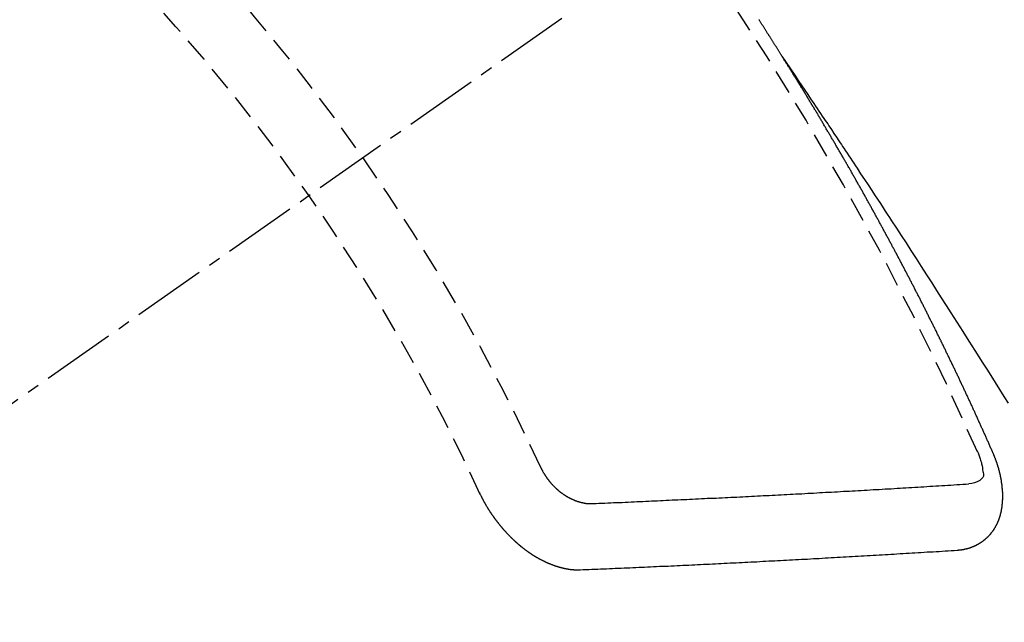
# Model space of a CAD drawing. Units: millimetres. Extents: x -109 to 26472, y -120 to 8859.
# Drawn here: x 16838 to 16848, y 7134 to 7140 of the extents above; entities that cross this region are included whole.
import ezdxf

# ---------------------------------------------------------------- set-up
doc = ezdxf.new("R2010")
doc.units = ezdxf.units.MM
doc.linetypes.add('CENTER2', pattern=[1.125, 0.75, -0.125, 0.125, -0.125])
doc.linetypes.add('HIDDEN', pattern=[0.375, 0.25, -0.125])
doc.layers.get('DEFPOINTS').update_dxf_attribs({"color": 146})
doc.layers.add('150-機器', color=8, linetype='Continuous')
doc.layers.add('160-文字', color=254, linetype='Continuous')
doc.styles.add('KH001', font='txt')
doc.dimstyles.new('KH1xx015', dxfattribs={"dimscale": 10, "dimtxt": 3.8, "dimasz": 0.8, "dimexe": 0.3, "dimexo": 1.2, "dimgap": 0.5, "dimtad": 3, "dimdec": 1, "dimdsep": 46, "dimlunit": 6, "dimtxsty": 'KH001', "dimblk": 'DOT', "dimcen": 1, "dimdle": 1, "dimclrd": 256, "dimclre": 256, "dimclrt": 256, "dimadec": 0, "dimazin": 0, "dimtfac": 1, "dimtdec": 1, "dimtix": 1, "dimtmove": 2, "dimatfit": 3, "dimldrblk": 'CLOSEDBLANK', "dimfxl": 1, "dimtolj": 1, "dimtzin": 0, "dimlwd": -1, "dimlwe": -1, "dimarcsym": 0})
doc.dimstyles.new('KH1xx030', dxfattribs={"dimscale": 30, "dimtxt": 2, "dimasz": 0.6, "dimexe": 0.3, "dimexo": 1.2, "dimgap": 0.5, "dimtad": 3, "dimdec": 1, "dimdsep": 46, "dimlunit": 6, "dimtxsty": 'KH001', "dimblk": 'DOT', "dimcen": 1, "dimdle": 1, "dimclrd": 256, "dimclre": 256, "dimclrt": 256, "dimadec": 0, "dimazin": 0, "dimtfac": 1, "dimtdec": 1, "dimtix": 1, "dimtmove": 2, "dimatfit": 3, "dimldrblk": 'CLOSEDBLANK', "dimfxl": 1, "dimtolj": 1, "dimtzin": 0, "dimlwd": -1, "dimlwe": -1, "dimarcsym": 0})

# ---------------------------------------------------------------- blocks, each defined once
blk = doc.blocks.new('F402_H')
at = {"layer": '150-機器', "color": 13, "linetype": 'CENTER2'}
blk.add_line((0, 0), (-244.018, -170.863), dxfattribs=at)
at = {"layer": '150-機器', "color": 13, "linetype": 'HIDDEN'}
for points in [[(-217.087, -153.962), (-217.091, -153.956), (-217.095, -153.95), (-217.097, -153.945), (-217.101, -153.939), (-217.105, -153.933), (-217.109, -153.927), (-217.112, -153.922), (-217.116, -153.916), (-217.119, -153.91), (-217.123, -153.905), (-217.127, -153.9), (-217.13, -153.893), (-217.133, -153.888), (-217.137, -153.883), (-217.14, -153.876), (-217.144, -153.871), (-217.148, -153.866), (-217.151, -153.859), (-217.155, -153.854), (-217.159, -153.849), (-217.162, -153.842), (-217.166, -153.837), (-217.169, -153.832), (-217.172, -153.826), (-217.176, -153.82), (-217.18, -153.815), (-217.183, -153.809), (-217.187, -153.803), (-217.19, -153.798), (-217.194, -153.792), (-217.198, -153.786), (-217.201, -153.781), (-217.204, -153.775), (-217.208, -153.769), (-217.212, -153.763), (-217.215, -153.758), (-217.219, -153.752), (-217.223, -153.746), (-217.226, -153.742), (-217.229, -153.735), (-217.233, -153.73), (-217.237, -153.725), (-217.24, -153.718), (-217.244, -153.713), (-217.248, -153.707), (-217.252, -153.702), (-217.255, -153.696), (-217.259, -153.69), (-217.262, -153.685), (-217.265, -153.679), (-217.269, -153.673), (-217.273, -153.668), (-217.277, -153.662), (-217.28, -153.656), (-217.283, -153.651), (-217.287, -153.646), (-217.291, -153.639), (-217.295, -153.634), (-217.298, -153.629), (-217.302, -153.623), (-217.305, -153.617), (-217.309, -153.612), (-217.313, -153.606), (-217.317, -153.6), (-217.319, -153.595), (-217.323, -153.589), (-217.327, -153.583)], [(-217.091, -153.956), (-217.048, -154.02), (-217.004, -154.085), (-216.961, -154.149), (-216.918, -154.213), (-216.888, -154.257), (-216.859, -154.301), (-216.829, -154.345), (-216.8, -154.389), (-216.783, -154.414), (-216.766, -154.439), (-216.749, -154.465), (-216.732, -154.49), (-216.715, -154.515), (-216.698, -154.54), (-216.681, -154.565), (-216.664, -154.59), (-216.651, -154.609), (-216.639, -154.628), (-216.626, -154.646), (-216.614, -154.665), (-216.588, -154.703), (-216.563, -154.741), (-216.538, -154.779), (-216.512, -154.817), (-216.5, -154.836), (-216.487, -154.855), (-216.474, -154.874), (-216.462, -154.893), (-216.445, -154.918), (-216.428, -154.943), (-216.412, -154.968), (-216.395, -154.993), (-216.378, -155.019), (-216.362, -155.044), (-216.345, -155.07), (-216.328, -155.095), (-216.291, -155.152), (-216.253, -155.209), (-216.216, -155.265), (-216.178, -155.322), (-216.149, -155.366), (-216.12, -155.411), (-216.091, -155.455), (-216.062, -155.499), (-216.041, -155.532), (-216.02, -155.564), (-215.998, -155.597), (-215.977, -155.629), (-215.928, -155.704), (-215.879, -155.779), (-215.83, -155.854), (-215.782, -155.93), (-215.728, -156.012), (-215.675, -156.095), (-215.622, -156.178), (-215.569, -156.26), (-215.52, -156.337), (-215.471, -156.413), (-215.422, -156.489), (-215.373, -156.565), (-215.312, -156.661), (-215.251, -156.756), (-215.19, -156.852), (-215.13, -156.948), (-215.09, -157.012), (-215.049, -157.075), (-215.009, -157.139), (-214.969, -157.203), (-214.925, -157.273), (-214.881, -157.344), (-214.837, -157.414), (-214.793, -157.484)], [(-214.943, -157.995), (-214.948, -157.985), (-214.951, -157.977), (-214.955, -157.968), (-214.958, -157.96), (-214.962, -157.952), (-214.967, -157.943), (-214.97, -157.934), (-214.974, -157.926), (-214.977, -157.917), (-214.981, -157.909), (-214.985, -157.9), (-214.989, -157.891), (-214.993, -157.883), (-214.996, -157.874), (-215, -157.866), (-215.004, -157.857), (-215.008, -157.849), (-215.011, -157.84), (-215.015, -157.832), (-215.019, -157.822), (-215.023, -157.814), (-215.027, -157.806), (-215.03, -157.797), (-215.034, -157.789), (-215.039, -157.78), (-215.042, -157.772), (-215.046, -157.763), (-215.049, -157.755), (-215.053, -157.745), (-215.058, -157.737), (-215.061, -157.729), (-215.065, -157.72), (-215.068, -157.712), (-215.073, -157.703), (-215.077, -157.695), (-215.08, -157.686), (-215.084, -157.678), (-215.089, -157.669), (-215.092, -157.66), (-215.096, -157.652), (-215.1, -157.644), (-215.104, -157.635), (-215.108, -157.626), (-215.111, -157.618), (-215.116, -157.61), (-215.12, -157.601), (-215.123, -157.592), (-215.127, -157.584), (-215.132, -157.575), (-215.135, -157.566), (-215.139, -157.558), (-215.143, -157.55), (-215.147, -157.541), (-215.15, -157.532), (-215.155, -157.524), (-215.158, -157.516), (-215.162, -157.506), (-215.167, -157.498), (-215.17, -157.49), (-215.174, -157.481), (-215.179, -157.473), (-215.182, -157.464), (-215.186, -157.456), (-215.191, -157.447), (-215.194, -157.438), (-215.198, -157.43), (-215.203, -157.421), (-215.206, -157.413), (-215.21, -157.404), (-215.214, -157.396), (-215.218, -157.387), (-215.222, -157.378), (-215.226, -157.371), (-215.23, -157.361), (-215.234, -157.353), (-215.238, -157.345), (-215.242, -157.335), (-215.246, -157.328), (-215.25, -157.319), (-215.253, -157.311), (-215.258, -157.302), (-215.262, -157.293), (-215.266, -157.285), (-215.27, -157.276), (-215.274, -157.268), (-215.278, -157.26), (-215.282, -157.25), (-215.286, -157.242), (-215.29, -157.234), (-215.294, -157.225), (-215.298, -157.217), (-215.302, -157.208), (-215.307, -157.199), (-215.31, -157.191), (-215.315, -157.183), (-215.319, -157.174), (-215.322, -157.165), (-215.326, -157.157), (-215.331, -157.148), (-215.335, -157.14), (-215.338, -157.132), (-215.343, -157.123), (-215.347, -157.114), (-215.35, -157.106), (-215.355, -157.097), (-215.359, -157.089), (-215.363, -157.081), (-215.367, -157.071), (-215.371, -157.063), (-215.375, -157.055), (-215.38, -157.046), (-215.383, -157.038), (-215.388, -157.029), (-215.392, -157.02), (-215.396, -157.013), (-215.4, -157.003), (-215.405, -156.995), (-215.408, -156.987), (-215.413, -156.978), (-215.417, -156.97), (-215.421, -156.962), (-215.425, -156.952), (-215.429, -156.944), (-215.433, -156.935), (-215.438, -156.927), (-215.441, -156.919), (-215.446, -156.91), (-215.45, -156.901), (-215.454, -156.893), (-215.458, -156.884), (-215.462, -156.876), (-215.466, -156.867), (-215.471, -156.859), (-215.474, -156.851), (-215.479, -156.842), (-215.483, -156.833), (-215.488, -156.825), (-215.491, -156.816), (-215.495, -156.808), (-215.5, -156.799), (-215.504, -156.791), (-215.509, -156.782), (-215.512, -156.774), (-215.517, -156.766), (-215.521, -156.756), (-215.525, -156.748), (-215.529, -156.739), (-215.533, -156.731), (-215.538, -156.723), (-215.542, -156.714), (-215.546, -156.706), (-215.55, -156.697), (-215.555, -156.689), (-215.559, -156.681), (-215.563, -156.672), (-215.567, -156.664), (-215.571, -156.654), (-215.576, -156.646), (-215.58, -156.638), (-215.584, -156.629), (-215.589, -156.621), (-215.593, -156.612), (-215.597, -156.604), (-215.602, -156.595), (-215.605, -156.587), (-215.61, -156.579), (-215.614, -156.57), (-215.618, -156.562), (-215.623, -156.553), (-215.627, -156.544), (-215.631, -156.536), (-215.636, -156.528), (-215.639, -156.519), (-215.644, -156.51), (-215.649, -156.503), (-215.653, -156.493), (-215.657, -156.485), (-215.662, -156.477), (-215.665, -156.468), (-215.67, -156.459), (-215.675, -156.451), (-215.678, -156.443), (-215.683, -156.434), (-215.687, -156.426), (-215.691, -156.417), (-215.696, -156.409), (-215.701, -156.4), (-215.704, -156.392), (-215.709, -156.383), (-215.713, -156.375), (-215.718, -156.366), (-215.722, -156.358), (-215.726, -156.35), (-215.73, -156.341), (-215.735, -156.333), (-215.74, -156.324), (-215.744, -156.316), (-215.748, -156.307), (-215.752, -156.299), (-215.757, -156.29), (-215.761, -156.282), (-215.766, -156.273), (-215.77, -156.265), (-215.775, -156.256), (-215.778, -156.248), (-215.783, -156.239), (-215.788, -156.231), (-215.792, -156.223), (-215.796, -156.214), (-215.8, -156.206), (-215.805, -156.197), (-215.81, -156.189), (-215.814, -156.18), (-215.818, -156.172), (-215.823, -156.163), (-215.827, -156.155), (-215.831, -156.146), (-215.836, -156.138), (-215.841, -156.129), (-215.845, -156.121), (-215.849, -156.112), (-215.853, -156.104), (-215.858, -156.095), (-215.863, -156.087), (-215.867, -156.079), (-215.871, -156.07), (-215.876, -156.061), (-215.88, -156.054), (-215.885, -156.045), (-215.889, -156.037), (-215.893, -156.028), (-215.898, -156.02), (-215.903, -156.011), (-215.907, -156.003), (-215.912, -155.994), (-215.915, -155.986), (-215.92, -155.977), (-215.925, -155.969), (-215.93, -155.96), (-215.934, -155.952), (-215.939, -155.944), (-215.942, -155.935), (-215.947, -155.926), (-215.952, -155.918), (-215.957, -155.91), (-215.961, -155.902), (-215.966, -155.893), (-215.97, -155.884), (-215.974, -155.876), (-215.979, -155.867), (-215.983, -155.859), (-215.988, -155.85), (-215.993, -155.842), (-215.998, -155.834), (-216.002, -155.826), (-216.006, -155.817), (-216.01, -155.809), (-216.015, -155.8), (-216.02, -155.792), (-216.024, -155.783), (-216.029, -155.775), (-216.034, -155.767), (-216.038, -155.759), (-216.043, -155.75), (-216.047, -155.741), (-216.051, -155.733), (-216.056, -155.724), (-216.061, -155.716), (-216.065, -155.707), (-216.07, -155.699), (-216.075, -155.691), (-216.079, -155.683), (-216.084, -155.674), (-216.088, -155.666), (-216.093, -155.657), (-216.098, -155.648), (-216.102, -155.64), (-216.106, -155.631), (-216.111, -155.623), (-216.116, -155.615), (-216.12, -155.607), (-216.125, -155.598), (-216.129, -155.59), (-216.134, -155.581), (-216.139, -155.572), (-216.143, -155.565), (-216.148, -155.556), (-216.153, -155.548), (-216.158, -155.539), (-216.162, -155.531), (-216.167, -155.522), (-216.171, -155.515), (-216.176, -155.506), (-216.181, -155.497), (-216.185, -155.489), (-216.19, -155.48), (-216.194, -155.472), (-216.199, -155.464), (-216.204, -155.456), (-216.209, -155.447), (-216.214, -155.438), (-216.218, -155.43), (-216.223, -155.422), (-216.227, -155.414), (-216.232, -155.405), (-216.236, -155.397), (-216.241, -155.388), (-216.246, -155.38), (-216.25, -155.372), (-216.255, -155.363), (-216.26, -155.355), (-216.265, -155.346), (-216.269, -155.338), (-216.274, -155.33), (-216.279, -155.321), (-216.283, -155.313), (-216.288, -155.304), (-216.292, -155.296), (-216.297, -155.287), (-216.302, -155.279), (-216.306, -155.271), (-216.312, -155.263), (-216.317, -155.255), (-216.321, -155.246), (-216.326, -155.237), (-216.331, -155.229), (-216.336, -155.221), (-216.34, -155.213), (-216.345, -155.204), (-216.35, -155.195), (-216.354, -155.187), (-216.359, -155.179), (-216.363, -155.171), (-216.369, -155.162), (-216.374, -155.154), (-216.378, -155.146), (-216.383, -155.137), (-216.387, -155.129), (-216.392, -155.12), (-216.397, -155.112), (-216.402, -155.104), (-216.406, -155.095), (-216.412, -155.088), (-216.417, -155.079), (-216.421, -155.07), (-216.426, -155.062), (-216.431, -155.053), (-216.435, -155.046), (-216.44, -155.037), (-216.446, -155.029), (-216.45, -155.021), (-216.455, -155.012), (-216.46, -155.003), (-216.464, -154.995), (-216.469, -154.987), (-216.473, -154.979), (-216.479, -154.97), (-216.484, -154.962), (-216.488, -154.954), (-216.493, -154.945), (-216.498, -154.937), (-216.502, -154.928), (-216.508, -154.92), (-216.512, -154.912), (-216.517, -154.904), (-216.522, -154.895), (-216.527, -154.887), (-216.532, -154.879), (-216.537, -154.871), (-216.542, -154.862), (-216.546, -154.853), (-216.551, -154.845), (-216.557, -154.837), (-216.561, -154.828), (-216.566, -154.82), (-216.571, -154.812), (-216.576, -154.804), (-216.581, -154.796), (-216.586, -154.787), (-216.59, -154.779), (-216.595, -154.77), (-216.601, -154.762), (-216.605, -154.754), (-216.61, -154.745), (-216.615, -154.737), (-216.62, -154.729), (-216.625, -154.721), (-216.63, -154.712), (-216.634, -154.704), (-216.64, -154.696), (-216.644, -154.688), (-216.649, -154.679), (-216.654, -154.67), (-216.659, -154.663), (-216.664, -154.654), (-216.669, -154.645), (-216.674, -154.638), (-216.679, -154.629), (-216.684, -154.621), (-216.688, -154.613), (-216.694, -154.605), (-216.699, -154.596), (-216.703, -154.588), (-216.709, -154.58), (-216.714, -154.571), (-216.718, -154.563), (-216.723, -154.554), (-216.728, -154.547), (-216.733, -154.538), (-216.738, -154.529), (-216.743, -154.522), (-216.748, -154.513), (-216.753, -154.505), (-216.758, -154.497), (-216.763, -154.489), (-216.768, -154.48), (-216.773, -154.472), (-216.778, -154.464), (-216.783, -154.455), (-216.788, -154.448), (-216.793, -154.439), (-216.798, -154.43), (-216.803, -154.423), (-216.808, -154.414), (-216.813, -154.405), (-216.818, -154.398), (-216.823, -154.389), (-216.828, -154.381), (-216.833, -154.373), (-216.838, -154.364), (-216.843, -154.356), (-216.848, -154.348), (-216.853, -154.34), (-216.858, -154.331), (-216.863, -154.323), (-216.868, -154.315), (-216.873, -154.307), (-216.878, -154.299), (-216.883, -154.29), (-216.888, -154.282), (-216.893, -154.274), (-216.898, -154.266), (-216.904, -154.257), (-216.908, -154.25), (-216.913, -154.241), (-216.919, -154.233), (-216.923, -154.225), (-216.929, -154.216), (-216.934, -154.208), (-216.94, -154.2), (-216.944, -154.192), (-216.949, -154.183), (-216.955, -154.175), (-216.959, -154.167), (-216.965, -154.159), (-216.97, -154.15), (-216.975, -154.143), (-216.98, -154.134), (-216.985, -154.126), (-216.99, -154.118), (-216.995, -154.11), (-217, -154.101), (-217.005, -154.093), (-217.01, -154.085), (-217.015, -154.076), (-217.02, -154.069), (-217.025, -154.06), (-217.031, -154.052), (-217.036, -154.043), (-217.041, -154.036), (-217.046, -154.027), (-217.052, -154.019), (-217.056, -154.011), (-217.062, -154.003), (-217.067, -153.994), (-217.072, -153.987), (-217.077, -153.978), (-217.082, -153.97), (-217.087, -153.962)], [(-215.31, -158.977), (-215.308, -158.977), (-215.306, -158.976), (-215.303, -158.976), (-215.301, -158.976), (-215.298, -158.976), (-215.295, -158.975), (-215.293, -158.975), (-215.291, -158.975), (-215.288, -158.975), (-215.286, -158.975), (-215.284, -158.974), (-215.281, -158.974), (-215.279, -158.973), (-215.276, -158.973), (-215.274, -158.973), (-215.271, -158.973), (-215.269, -158.973), (-215.266, -158.972), (-215.264, -158.971), (-215.262, -158.971), (-215.26, -158.971), (-215.257, -158.971), (-215.255, -158.97), (-215.252, -158.969), (-215.249, -158.97), (-215.247, -158.969), (-215.245, -158.969), (-215.243, -158.969), (-215.24, -158.968), (-215.237, -158.968), (-215.235, -158.967), (-215.233, -158.967), (-215.231, -158.966), (-215.229, -158.965), (-215.226, -158.965), (-215.224, -158.964), (-215.222, -158.964), (-215.22, -158.964), (-215.217, -158.963), (-215.214, -158.962), (-215.213, -158.961), (-215.211, -158.961), (-215.208, -158.961), (-215.205, -158.96), (-215.203, -158.959), (-215.201, -158.958), (-215.199, -158.958), (-215.197, -158.958), (-215.194, -158.957), (-215.192, -158.955), (-215.19, -158.955), (-215.188, -158.955), (-215.185, -158.954), (-215.183, -158.953), (-215.181, -158.952), (-215.179, -158.952), (-215.176, -158.95), (-215.174, -158.95), (-215.173, -158.949), (-215.17, -158.949), (-215.167, -158.948), (-215.166, -158.947), (-215.164, -158.946), (-215.162, -158.945), (-215.159, -158.944), (-215.157, -158.944), (-215.155, -158.943), (-215.153, -158.942), (-215.15, -158.941), (-215.148, -158.94), (-215.147, -158.939), (-215.144, -158.939), (-215.142, -158.937), (-215.14, -158.937), (-215.138, -158.936), (-215.136, -158.935), (-215.133, -158.934), (-215.132, -158.933), (-215.13, -158.932), (-215.128, -158.931), (-215.125, -158.93), (-215.123, -158.929), (-215.122, -158.928), (-215.119, -158.928), (-215.117, -158.926), (-215.115, -158.925), (-215.113, -158.924), (-215.111, -158.923), (-215.109, -158.921), (-215.107, -158.921), (-215.105, -158.92), (-215.104, -158.919), (-215.101, -158.917), (-215.099, -158.917), (-215.097, -158.916), (-215.096, -158.915), (-215.093, -158.913), (-215.091, -158.912), (-215.089, -158.911), (-215.088, -158.91), (-215.085, -158.908), (-215.084, -158.907), (-215.082, -158.906), (-215.08, -158.906), (-215.077, -158.904), (-215.076, -158.903), (-215.074, -158.902), (-215.072, -158.901), (-215.07, -158.899), (-215.068, -158.898), (-215.067, -158.897), (-215.064, -158.895), (-215.063, -158.894), (-215.061, -158.893), (-215.059, -158.892), (-215.057, -158.89), (-215.055, -158.889), (-215.054, -158.888), (-215.052, -158.886), (-215.05, -158.885), (-215.048, -158.884), (-215.046, -158.882), (-215.045, -158.881), (-215.042, -158.88), (-215.041, -158.878), (-215.039, -158.877), (-215.037, -158.876), (-215.035, -158.874), (-215.034, -158.872), (-215.032, -158.871), (-215.031, -158.87), (-215.028, -158.868), (-215.026, -158.867), (-215.025, -158.865), (-215.024, -158.864), (-215.021, -158.862), (-215.02, -158.861), (-215.018, -158.86), (-215.017, -158.858), (-215.015, -158.856), (-215.013, -158.855), (-215.011, -158.854), (-215.01, -158.852), (-215.008, -158.851), (-215.006, -158.849), (-215.005, -158.847), (-215.003, -158.846), (-215.001, -158.845), (-215, -158.843), (-214.998, -158.841), (-214.997, -158.84), (-214.995, -158.838), (-214.993, -158.837), (-214.992, -158.835), (-214.99, -158.834), (-214.989, -158.832), (-214.987, -158.83), (-214.986, -158.828), (-214.984, -158.827), (-214.983, -158.826), (-214.981, -158.823), (-214.979, -158.822), (-214.978, -158.82), (-214.976, -158.819), (-214.975, -158.817), (-214.973, -158.814), (-214.972, -158.813), (-214.971, -158.811), (-214.969, -158.81), (-214.967, -158.808), (-214.966, -158.806), (-214.965, -158.804), (-214.963, -158.802), (-214.962, -158.801), (-214.96, -158.799), (-214.959, -158.797), (-214.957, -158.796), (-214.956, -158.794), (-214.955, -158.792), (-214.953, -158.79), (-214.952, -158.788), (-214.951, -158.786), (-214.949, -158.784), (-214.948, -158.783), (-214.947, -158.781), (-214.945, -158.779), (-214.944, -158.777), (-214.942, -158.775), (-214.941, -158.773), (-214.94, -158.772), (-214.938, -158.769), (-214.937, -158.767), (-214.936, -158.765), (-214.934, -158.764), (-214.933, -158.762), (-214.932, -158.76), (-214.93, -158.757), (-214.929, -158.755), (-214.928, -158.754), (-214.927, -158.752), (-214.926, -158.75), (-214.925, -158.748), (-214.924, -158.746), (-214.922, -158.743), (-214.921, -158.741), (-214.92, -158.739), (-214.919, -158.737), (-214.918, -158.735), (-214.917, -158.733), (-214.916, -158.731), (-214.915, -158.729), (-214.913, -158.727), (-214.912, -158.725), (-214.911, -158.723), (-214.91, -158.721), (-214.909, -158.719), (-214.908, -158.717), (-214.907, -158.714), (-214.906, -158.712), (-214.905, -158.71), (-214.904, -158.708), (-214.902, -158.706), (-214.901, -158.704), (-214.9, -158.701), (-214.899, -158.699), (-214.898, -158.697), (-214.897, -158.695), (-214.897, -158.692), (-214.896, -158.691), (-214.895, -158.689), (-214.894, -158.687), (-214.893, -158.684), (-214.892, -158.682), (-214.891, -158.68), (-214.891, -158.677), (-214.889, -158.675), (-214.888, -158.673), (-214.887, -158.67), (-214.886, -158.668), (-214.886, -158.665), (-214.884, -158.663), (-214.883, -158.661), (-214.883, -158.658), (-214.882, -158.656), (-214.881, -158.654), (-214.88, -158.652), (-214.88, -158.649), (-214.879, -158.647), (-214.878, -158.644), (-214.877, -158.642), (-214.877, -158.639), (-214.876, -158.638), (-214.875, -158.635), (-214.874, -158.633), (-214.874, -158.631), (-214.873, -158.629), (-214.873, -158.626), (-214.872, -158.624), (-214.871, -158.621), (-214.871, -158.618), (-214.87, -158.616), (-214.869, -158.614), (-214.869, -158.611), (-214.868, -158.609), (-214.867, -158.606), (-214.867, -158.603), (-214.866, -158.601), (-214.865, -158.599), (-214.865, -158.596), (-214.864, -158.594), (-214.864, -158.592), (-214.863, -158.589), (-214.863, -158.586), (-214.862, -158.584), (-214.861, -158.581), (-214.861, -158.579), (-214.86, -158.576), (-214.859, -158.574), (-214.86, -158.572), (-214.859, -158.569), (-214.859, -158.566), (-214.858, -158.563), (-214.858, -158.56), (-214.857, -158.558), (-214.856, -158.556), (-214.857, -158.554), (-214.856, -158.551), (-214.856, -158.548), (-214.855, -158.545), (-214.855, -158.542), (-214.854, -158.54), (-214.854, -158.537), (-214.854, -158.535), (-214.853, -158.532), (-214.853, -158.529), (-214.852, -158.526), (-214.853, -158.524), (-214.852, -158.521), (-214.852, -158.519), (-214.851, -158.516), (-214.852, -158.514), (-214.851, -158.511), (-214.851, -158.508), (-214.85, -158.505), (-214.85, -158.503), (-214.85, -158.5), (-214.85, -158.497), (-214.849, -158.495), (-214.849, -158.492), (-214.849, -158.49), (-214.848, -158.487), (-214.849, -158.485), (-214.849, -158.481), (-214.848, -158.478), (-214.848, -158.476), (-214.848, -158.473), (-214.848, -158.471), (-214.847, -158.468), (-214.848, -158.465), (-214.848, -158.462), (-214.847, -158.459), (-214.847, -158.457), (-214.847, -158.454), (-214.847, -158.451), (-214.847, -158.448), (-214.847, -158.446), (-214.846, -158.443), (-214.847, -158.44), (-214.847, -158.437), (-214.847, -158.435), (-214.847, -158.432), (-214.847, -158.428), (-214.847, -158.426), (-214.846, -158.424), (-214.847, -158.42), (-214.847, -158.418), (-214.846, -158.415), (-214.847, -158.412), (-214.847, -158.409), (-214.847, -158.407), (-214.847, -158.403), (-214.848, -158.401), (-214.847, -158.398), (-214.847, -158.395), (-214.847, -158.393), (-214.848, -158.389), (-214.848, -158.387), (-214.847, -158.384), (-214.848, -158.381), (-214.848, -158.378), (-214.849, -158.375), (-214.848, -158.372), (-214.849, -158.369), (-214.849, -158.367), (-214.85, -158.364), (-214.849, -158.361), (-214.85, -158.358), (-214.849, -158.355), (-214.85, -158.352), (-214.851, -158.35), (-214.851, -158.346), (-214.851, -158.344), (-214.851, -158.34), (-214.851, -158.338), (-214.852, -158.335), (-214.852, -158.332), (-214.852, -158.329), (-214.853, -158.326), (-214.853, -158.324), (-214.853, -158.32), (-214.854, -158.318), (-214.854, -158.314), (-214.854, -158.312), (-214.855, -158.309), (-214.855, -158.305), (-214.855, -158.303), (-214.856, -158.3), (-214.856, -158.296), (-214.857, -158.294), (-214.858, -158.291), (-214.858, -158.288), (-214.858, -158.285), (-214.859, -158.282), (-214.859, -158.279), (-214.859, -158.277), (-214.86, -158.274), (-214.86, -158.27), (-214.861, -158.268), (-214.861, -158.265), (-214.862, -158.262), (-214.862, -158.258), (-214.863, -158.256), (-214.864, -158.253), (-214.864, -158.249), (-214.865, -158.246), (-214.865, -158.244), (-214.866, -158.241), (-214.867, -158.238), (-214.867, -158.234), (-214.868, -158.231), (-214.868, -158.229), (-214.869, -158.226), (-214.869, -158.223), (-214.87, -158.22), (-214.871, -158.217), (-214.871, -158.214), (-214.872, -158.211), (-214.873, -158.208), (-214.873, -158.205), (-214.874, -158.202), (-214.875, -158.199), (-214.876, -158.196), (-214.876, -158.193), (-214.877, -158.19), (-214.878, -158.187), (-214.878, -158.184), (-214.879, -158.181), (-214.88, -158.178), (-214.881, -158.175), (-214.882, -158.172), (-214.882, -158.169), (-214.883, -158.166), (-214.884, -158.163), (-214.885, -158.16), (-214.886, -158.157), (-214.886, -158.154), (-214.887, -158.151), (-214.888, -158.148), (-214.889, -158.145), (-214.89, -158.142), (-214.891, -158.139), (-214.891, -158.136), (-214.892, -158.133), (-214.893, -158.13), (-214.895, -158.127), (-214.895, -158.124), (-214.896, -158.121), (-214.897, -158.118), (-214.898, -158.115), (-214.899, -158.112), (-214.9, -158.109), (-214.901, -158.106), (-214.902, -158.103), (-214.903, -158.1), (-214.903, -158.097), (-214.905, -158.093), (-214.906, -158.09), (-214.907, -158.087), (-214.908, -158.085), (-214.909, -158.082), (-214.91, -158.079), (-214.911, -158.076), (-214.912, -158.073), (-214.913, -158.069), (-214.915, -158.067), (-214.916, -158.063), (-214.917, -158.06), (-214.918, -158.057), (-214.919, -158.054), (-214.921, -158.052), (-214.921, -158.049), (-214.922, -158.046), (-214.924, -158.042), (-214.926, -158.039), (-214.926, -158.036), (-214.927, -158.033), (-214.928, -158.03), (-214.93, -158.028), (-214.931, -158.024), (-214.932, -158.021), (-214.933, -158.018), (-214.935, -158.015), (-214.936, -158.012), (-214.937, -158.009), (-214.938, -158.006), (-214.94, -158.003), (-214.941, -158), (-214.942, -157.997), (-214.943, -157.995)], [(-215.106, -157.969), (-215.098, -157.988), (-215.091, -158.008), (-215.083, -158.028), (-215.076, -158.049), (-215.072, -158.061), (-215.068, -158.074), (-215.064, -158.087), (-215.061, -158.1), (-215.057, -158.119), (-215.054, -158.137), (-215.051, -158.157), (-215.048, -158.176), (-215.045, -158.189), (-215.043, -158.201), (-215.043, -158.213), (-215.044, -158.225), (-215.049, -158.238), (-215.058, -158.249), (-215.068, -158.26), (-215.08, -158.269), (-215.106, -158.283), (-215.133, -158.293), (-215.162, -158.299), (-215.191, -158.303)], [(-219.547, -158.129), (-219.544, -158.132), (-219.543, -158.136), (-219.542, -158.139), (-219.54, -158.142), (-219.538, -158.146), (-219.536, -158.149), (-219.535, -158.152), (-219.534, -158.156), (-219.531, -158.16), (-219.53, -158.162), (-219.528, -158.166), (-219.526, -158.169), (-219.524, -158.173), (-219.522, -158.176), (-219.521, -158.179), (-219.519, -158.183), (-219.517, -158.186), (-219.515, -158.19), (-219.513, -158.193), (-219.511, -158.195), (-219.509, -158.199), (-219.507, -158.202), (-219.505, -158.206), (-219.503, -158.209), (-219.501, -158.212), (-219.498, -158.216), (-219.497, -158.218), (-219.495, -158.222), (-219.493, -158.225), (-219.49, -158.228), (-219.488, -158.232), (-219.486, -158.235), (-219.484, -158.238), (-219.482, -158.241), (-219.48, -158.244), (-219.477, -158.247), (-219.475, -158.25), (-219.473, -158.254), (-219.47, -158.256), (-219.467, -158.26), (-219.465, -158.263), (-219.463, -158.265), (-219.461, -158.269), (-219.459, -158.272), (-219.456, -158.275), (-219.453, -158.278), (-219.451, -158.281), (-219.448, -158.284), (-219.446, -158.286), (-219.444, -158.29), (-219.441, -158.292), (-219.439, -158.296), (-219.436, -158.299), (-219.433, -158.302), (-219.431, -158.305), (-219.428, -158.307), (-219.426, -158.31), (-219.423, -158.313), (-219.421, -158.316), (-219.418, -158.319), (-219.415, -158.322), (-219.413, -158.324), (-219.41, -158.326), (-219.407, -158.33), (-219.404, -158.332), (-219.401, -158.335), (-219.399, -158.338), (-219.396, -158.34), (-219.393, -158.343), (-219.39, -158.346), (-219.388, -158.348), (-219.385, -158.351), (-219.382, -158.353), (-219.379, -158.356), (-219.377, -158.358), (-219.373, -158.361), (-219.371, -158.364), (-219.368, -158.367), (-219.366, -158.369), (-219.362, -158.371), (-219.359, -158.374), (-219.357, -158.376), (-219.354, -158.379), (-219.351, -158.381), (-219.348, -158.383), (-219.345, -158.386), (-219.342, -158.387), (-219.338, -158.39), (-219.335, -158.393), (-219.333, -158.394), (-219.33, -158.397), (-219.327, -158.399), (-219.323, -158.401), (-219.32, -158.404), (-219.318, -158.406), (-219.314, -158.408), (-219.311, -158.41), (-219.308, -158.412), (-219.305, -158.414), (-219.302, -158.416), (-219.299, -158.418), (-219.295, -158.42), (-219.293, -158.422), (-219.289, -158.424), (-219.286, -158.426), (-219.283, -158.428), (-219.28, -158.43), (-219.276, -158.432), (-219.274, -158.433), (-219.27, -158.436), (-219.267, -158.437), (-219.263, -158.44), (-219.26, -158.441), (-219.258, -158.443), (-219.254, -158.444), (-219.25, -158.446), (-219.248, -158.448), (-219.244, -158.449), (-219.241, -158.451), (-219.237, -158.453), (-219.235, -158.455), (-219.231, -158.456), (-219.228, -158.457), (-219.225, -158.459), (-219.221, -158.46), (-219.218, -158.461), (-219.215, -158.463), (-219.211, -158.465), (-219.208, -158.467), (-219.205, -158.468), (-219.201, -158.469), (-219.198, -158.47), (-219.195, -158.472), (-219.191, -158.473), (-219.189, -158.474), (-219.185, -158.475), (-219.182, -158.476), (-219.178, -158.477), (-219.175, -158.479), (-219.172, -158.48), (-219.168, -158.481), (-219.166, -158.482), (-219.162, -158.483), (-219.159, -158.484), (-219.155, -158.485), (-219.152, -158.486), (-219.149, -158.487), (-219.145, -158.488), (-219.143, -158.489), (-219.139, -158.49), (-219.136, -158.49), (-219.132, -158.491), (-219.129, -158.493), (-219.126, -158.493), (-219.122, -158.494), (-219.119, -158.494), (-219.116, -158.496), (-219.113, -158.496), (-219.109, -158.496), (-219.106, -158.497), (-219.103, -158.498), (-219.1, -158.498), (-219.096, -158.499), (-219.094, -158.5), (-219.09, -158.5), (-219.087, -158.5), (-219.084, -158.501), (-219.08, -158.501), (-219.077, -158.502), (-219.074, -158.502), (-219.071, -158.502), (-219.068, -158.503), (-219.065, -158.503), (-219.062, -158.503), (-219.058, -158.503), (-219.056, -158.503), (-219.052, -158.503), (-219.049, -158.504), (-219.046, -158.504), (-219.043, -158.503), (-219.041, -158.504), (-219.037, -158.504), (-219.034, -158.504), (-219.031, -158.503), (-219.028, -158.504), (-219.025, -158.504), (-219.023, -158.504), (-219.019, -158.503), (-219.016, -158.503), (-219.013, -158.503), (-219.01, -158.502)], [(-219.01, -158.502), (-218.981, -158.501), (-218.951, -158.5), (-218.921, -158.499), (-218.891, -158.498), (-218.862, -158.497), (-218.832, -158.496), (-218.803, -158.494), (-218.773, -158.493), (-218.743, -158.492), (-218.714, -158.491), (-218.684, -158.489), (-218.654, -158.488), (-218.624, -158.486), (-218.595, -158.485), (-218.565, -158.484), (-218.536, -158.483), (-218.506, -158.481), (-218.476, -158.48), (-218.446, -158.478), (-218.416, -158.477), (-218.387, -158.476), (-218.357, -158.475), (-218.327, -158.473), (-218.297, -158.472), (-218.268, -158.47), (-218.238, -158.469), (-218.208, -158.467), (-218.178, -158.466), (-218.149, -158.465), (-218.118, -158.463), (-218.089, -158.462), (-218.059, -158.461), (-218.03, -158.459), (-217.999, -158.458), (-217.97, -158.456), (-217.94, -158.455), (-217.91, -158.453), (-217.88, -158.452), (-217.85, -158.45), (-217.819, -158.45), (-217.79, -158.449), (-217.759, -158.447), (-217.73, -158.446), (-217.7, -158.444), (-217.67, -158.443), (-217.64, -158.441), (-217.61, -158.44), (-217.58, -158.438), (-217.55, -158.437), (-217.52, -158.435), (-217.49, -158.434), (-217.46, -158.432), (-217.43, -158.431), (-217.4, -158.429), (-217.37, -158.428), (-217.341, -158.426), (-217.31, -158.425), (-217.281, -158.423), (-217.25, -158.421), (-217.22, -158.42), (-217.19, -158.418), (-217.16, -158.417), (-217.13, -158.415), (-217.1, -158.414), (-217.069, -158.412), (-217.04, -158.411), (-217.009, -158.409), (-216.98, -158.408), (-216.949, -158.406), (-216.919, -158.404), (-216.889, -158.403), (-216.859, -158.401), (-216.829, -158.399), (-216.799, -158.398), (-216.769, -158.396), (-216.738, -158.394), (-216.708, -158.392), (-216.678, -158.391), (-216.648, -158.389), (-216.618, -158.388), (-216.587, -158.386), (-216.558, -158.385), (-216.527, -158.383), (-216.497, -158.381), (-216.466, -158.379), (-216.436, -158.377), (-216.406, -158.376), (-216.376, -158.374), (-216.346, -158.373), (-216.315, -158.371), (-216.285, -158.369), (-216.254, -158.367), (-216.225, -158.366), (-216.194, -158.364), (-216.164, -158.362), (-216.134, -158.361), (-216.103, -158.359), (-216.073, -158.357), (-216.043, -158.355), (-216.012, -158.353), (-215.982, -158.352), (-215.951, -158.35), (-215.921, -158.348), (-215.891, -158.347), (-215.861, -158.345), (-215.831, -158.343), (-215.8, -158.341), (-215.77, -158.339), (-215.739, -158.338), (-215.709, -158.336), (-215.679, -158.334), (-215.648, -158.332), (-215.617, -158.33), (-215.587, -158.328), (-215.556, -158.326), (-215.526, -158.324), (-215.495, -158.323), (-215.465, -158.321), (-215.435, -158.319), (-215.404, -158.317), (-215.374, -158.315), (-215.344, -158.313), (-215.314, -158.311), (-215.282, -158.309), (-215.252, -158.307), (-215.222, -158.305), (-215.191, -158.303)], [(-220.167, -158.391), (-220.166, -158.394), (-220.164, -158.398), (-220.162, -158.401), (-220.161, -158.404), (-220.159, -158.407), (-220.158, -158.411), (-220.156, -158.413), (-220.155, -158.416), (-220.153, -158.42), (-220.152, -158.423), (-220.151, -158.426), (-220.149, -158.429), (-220.147, -158.433), (-220.146, -158.435), (-220.144, -158.439), (-220.142, -158.441), (-220.141, -158.445), (-220.139, -158.448), (-220.138, -158.452), (-220.136, -158.454), (-220.135, -158.458), (-220.133, -158.46), (-220.131, -158.464), (-220.13, -158.467), (-220.128, -158.47), (-220.127, -158.473), (-220.124, -158.476), (-220.123, -158.479), (-220.121, -158.482), (-220.12, -158.485), (-220.118, -158.489), (-220.116, -158.491), (-220.115, -158.495), (-220.113, -158.497), (-220.111, -158.501), (-220.11, -158.504), (-220.107, -158.507), (-220.105, -158.51), (-220.104, -158.513), (-220.102, -158.517), (-220.1, -158.519), (-220.099, -158.523), (-220.097, -158.525), (-220.095, -158.529), (-220.093, -158.531), (-220.092, -158.535), (-220.089, -158.538), (-220.088, -158.541), (-220.085, -158.544), (-220.084, -158.546), (-220.082, -158.55), (-220.08, -158.553), (-220.078, -158.556), (-220.076, -158.559), (-220.074, -158.562), (-220.073, -158.565), (-220.071, -158.568), (-220.069, -158.571), (-220.066, -158.574), (-220.065, -158.577), (-220.062, -158.58), (-220.061, -158.583), (-220.059, -158.586), (-220.057, -158.59), (-220.055, -158.592), (-220.053, -158.595), (-220.051, -158.598), (-220.049, -158.601), (-220.047, -158.604), (-220.045, -158.607), (-220.043, -158.61), (-220.041, -158.613), (-220.039, -158.616), (-220.037, -158.618), (-220.035, -158.622), (-220.032, -158.625), (-220.031, -158.627), (-220.028, -158.631), (-220.026, -158.634), (-220.024, -158.636), (-220.022, -158.64), (-220.02, -158.642), (-220.018, -158.645), (-220.016, -158.649), (-220.014, -158.651), (-220.012, -158.654), (-220.01, -158.657), (-220.008, -158.66), (-220.005, -158.663), (-220.004, -158.666), (-220.001, -158.668), (-219.999, -158.671), (-219.997, -158.674), (-219.994, -158.677), (-219.993, -158.68), (-219.99, -158.683), (-219.989, -158.686), (-219.986, -158.689), (-219.983, -158.691), (-219.981, -158.694), (-219.979, -158.697), (-219.977, -158.7), (-219.975, -158.703), (-219.972, -158.706), (-219.97, -158.708), (-219.968, -158.711), (-219.966, -158.714), (-219.963, -158.716), (-219.961, -158.72), (-219.959, -158.722), (-219.957, -158.725), (-219.954, -158.727), (-219.952, -158.731), (-219.95, -158.733), (-219.948, -158.736), (-219.945, -158.739), (-219.943, -158.741), (-219.941, -158.745), (-219.938, -158.747), (-219.936, -158.75), (-219.934, -158.753), (-219.931, -158.755), (-219.929, -158.758), (-219.927, -158.76), (-219.924, -158.763), (-219.923, -158.766), (-219.919, -158.769), (-219.917, -158.772), (-219.915, -158.774), (-219.912, -158.777), (-219.911, -158.779), (-219.908, -158.782), (-219.906, -158.785), (-219.903, -158.787), (-219.901, -158.79), (-219.898, -158.792), (-219.896, -158.796), (-219.893, -158.798), (-219.891, -158.801), (-219.888, -158.803), (-219.886, -158.806), (-219.883, -158.808), (-219.881, -158.811), (-219.879, -158.813), (-219.876, -158.816), (-219.874, -158.818), (-219.871, -158.821), (-219.869, -158.823), (-219.867, -158.827), (-219.864, -158.828), (-219.861, -158.831), (-219.859, -158.834), (-219.856, -158.836), (-219.854, -158.839), (-219.851, -158.841), (-219.849, -158.843), (-219.847, -158.847), (-219.844, -158.849), (-219.842, -158.852), (-219.839, -158.854), (-219.836, -158.856), (-219.834, -158.859), (-219.831, -158.861), (-219.829, -158.863), (-219.826, -158.866), (-219.824, -158.869), (-219.821, -158.871), (-219.818, -158.873), (-219.816, -158.876), (-219.813, -158.878), (-219.81, -158.881), (-219.808, -158.883), (-219.806, -158.885), (-219.803, -158.888), (-219.8, -158.89), (-219.797, -158.893), (-219.796, -158.895), (-219.793, -158.898), (-219.79, -158.9), (-219.787, -158.901), (-219.784, -158.904), (-219.782, -158.906), (-219.78, -158.909), (-219.777, -158.911), (-219.774, -158.913), (-219.771, -158.916), (-219.769, -158.918), (-219.766, -158.92), (-219.763, -158.922), (-219.761, -158.925), (-219.758, -158.927), (-219.756, -158.929), (-219.753, -158.931), (-219.75, -158.934), (-219.748, -158.936), (-219.745, -158.938), (-219.742, -158.94), (-219.739, -158.942), (-219.737, -158.944), (-219.734, -158.947), (-219.731, -158.949), (-219.729, -158.95), (-219.726, -158.952), (-219.723, -158.955), (-219.721, -158.957), (-219.718, -158.959), (-219.715, -158.961), (-219.712, -158.963), (-219.71, -158.965), (-219.707, -158.967), (-219.704, -158.97), (-219.702, -158.972), (-219.699, -158.974), (-219.697, -158.975), (-219.694, -158.978), (-219.691, -158.98), (-219.689, -158.982), (-219.685, -158.983), (-219.683, -158.985), (-219.68, -158.988), (-219.677, -158.99), (-219.674, -158.992), (-219.672, -158.993), (-219.669, -158.995), (-219.666, -158.997), (-219.663, -158.999), (-219.66, -159.001), (-219.658, -159.003), (-219.655, -159.005), (-219.652, -159.006), (-219.649, -159.008), (-219.647, -159.01), (-219.644, -159.012), (-219.641, -159.015), (-219.638, -159.016), (-219.635, -159.018), (-219.633, -159.02), (-219.63, -159.022), (-219.627, -159.023), (-219.624, -159.025), (-219.622, -159.027), (-219.619, -159.028), (-219.616, -159.03), (-219.613, -159.032), (-219.611, -159.034), (-219.608, -159.035), (-219.605, -159.037), (-219.603, -159.039), (-219.599, -159.04), (-219.597, -159.042), (-219.594, -159.044), (-219.591, -159.045), (-219.588, -159.047), (-219.586, -159.049), (-219.582, -159.05), (-219.58, -159.052), (-219.576, -159.053), (-219.574, -159.055), (-219.571, -159.057), (-219.568, -159.058), (-219.566, -159.06), (-219.562, -159.061), (-219.56, -159.063), (-219.558, -159.064), (-219.554, -159.066), (-219.552, -159.068), (-219.548, -159.069), (-219.546, -159.071), (-219.543, -159.072), (-219.541, -159.073), (-219.537, -159.074), (-219.535, -159.076), (-219.531, -159.078), (-219.529, -159.08), (-219.525, -159.081), (-219.524, -159.082), (-219.52, -159.083), (-219.518, -159.085), (-219.514, -159.086), (-219.512, -159.087), (-219.509, -159.089), (-219.506, -159.091), (-219.503, -159.092), (-219.501, -159.093), (-219.498, -159.094), (-219.495, -159.096), (-219.492, -159.098), (-219.489, -159.098), (-219.487, -159.1), (-219.483, -159.101), (-219.481, -159.102), (-219.478, -159.104), (-219.475, -159.105), (-219.473, -159.106), (-219.469, -159.107), (-219.467, -159.108), (-219.464, -159.11), (-219.461, -159.111), (-219.459, -159.112), (-219.455, -159.113), (-219.453, -159.114), (-219.45, -159.116), (-219.447, -159.117), (-219.444, -159.117), (-219.441, -159.119), (-219.439, -159.12), (-219.435, -159.121), (-219.433, -159.122), (-219.43, -159.123), (-219.427, -159.124), (-219.425, -159.126), (-219.422, -159.126), (-219.418, -159.128), (-219.416, -159.128), (-219.413, -159.13), (-219.41, -159.13), (-219.407, -159.132), (-219.404, -159.132), (-219.402, -159.133), (-219.399, -159.135), (-219.396, -159.135), (-219.393, -159.136), (-219.391, -159.138), (-219.388, -159.138), (-219.385, -159.139), (-219.382, -159.14), (-219.38, -159.141), (-219.377, -159.142), (-219.374, -159.143), (-219.371, -159.143), (-219.368, -159.144), (-219.366, -159.146), (-219.363, -159.146), (-219.36, -159.147), (-219.357, -159.148), (-219.354, -159.148), (-219.351, -159.149), (-219.349, -159.151), (-219.346, -159.151), (-219.343, -159.152), (-219.34, -159.152), (-219.338, -159.153), (-219.334, -159.154), (-219.332, -159.154), (-219.33, -159.155), (-219.327, -159.156), (-219.324, -159.156), (-219.321, -159.157), (-219.318, -159.158), (-219.315, -159.159), (-219.312, -159.159), (-219.31, -159.16), (-219.307, -159.16), (-219.305, -159.161), (-219.302, -159.162), (-219.299, -159.162), (-219.296, -159.163), (-219.294, -159.163), (-219.291, -159.164), (-219.288, -159.164), (-219.285, -159.165), (-219.283, -159.165), (-219.28, -159.166), (-219.277, -159.166), (-219.274, -159.167), (-219.271, -159.167), (-219.269, -159.168), (-219.266, -159.168), (-219.263, -159.169), (-219.26, -159.169), (-219.258, -159.17), (-219.255, -159.17), (-219.252, -159.171), (-219.25, -159.172), (-219.248, -159.171), (-219.245, -159.172), (-219.241, -159.172), (-219.239, -159.172), (-219.236, -159.173), (-219.233, -159.173), (-219.231, -159.173), (-219.228, -159.173), (-219.225, -159.174), (-219.223, -159.174), (-219.22, -159.174), (-219.218, -159.175), (-219.215, -159.175), (-219.212, -159.175), (-219.21, -159.175), (-219.207, -159.176), (-219.204, -159.176), (-219.202, -159.176), (-219.199, -159.176), (-219.197, -159.176), (-219.194, -159.176), (-219.192, -159.177), (-219.189, -159.176), (-219.186, -159.177), (-219.184, -159.176), (-219.181, -159.177), (-219.179, -159.176), (-219.176, -159.177), (-219.174, -159.177), (-219.171, -159.177), (-219.169, -159.177), (-219.166, -159.177), (-219.163, -159.176), (-219.16, -159.177), (-219.158, -159.176), (-219.155, -159.177), (-219.153, -159.177), (-219.15, -159.177), (-219.148, -159.177), (-219.145, -159.177), (-219.142, -159.176)], [(-219.142, -159.176), (-219.112, -159.175), (-219.083, -159.174), (-219.053, -159.173), (-219.024, -159.171), (-218.994, -159.171), (-218.964, -159.17), (-218.934, -159.168), (-218.904, -159.167), (-218.874, -159.166), (-218.845, -159.164), (-218.815, -159.163), (-218.785, -159.161), (-218.755, -159.16), (-218.726, -159.159), (-218.696, -159.158), (-218.667, -159.156), (-218.636, -159.155), (-218.606, -159.154), (-218.576, -159.153), (-218.546, -159.151), (-218.516, -159.15), (-218.487, -159.149), (-218.457, -159.147), (-218.427, -159.146), (-218.397, -159.144), (-218.367, -159.143), (-218.337, -159.141), (-218.308, -159.14), (-218.277, -159.138), (-218.247, -159.138), (-218.218, -159.137), (-218.187, -159.135), (-218.158, -159.134), (-218.127, -159.132), (-218.098, -159.131), (-218.068, -159.129), (-218.038, -159.128), (-218.008, -159.126), (-217.978, -159.125), (-217.948, -159.123), (-217.918, -159.122), (-217.888, -159.12), (-217.857, -159.119), (-217.828, -159.118), (-217.797, -159.116), (-217.768, -159.115), (-217.737, -159.113), (-217.708, -159.112), (-217.677, -159.11), (-217.648, -159.109), (-217.617, -159.107), (-217.587, -159.105), (-217.557, -159.104), (-217.527, -159.102), (-217.497, -159.101), (-217.467, -159.099), (-217.437, -159.098), (-217.407, -159.097), (-217.376, -159.095), (-217.346, -159.094), (-217.316, -159.092), (-217.286, -159.09), (-217.255, -159.089), (-217.226, -159.087), (-217.195, -159.086), (-217.165, -159.084), (-217.135, -159.083), (-217.105, -159.081), (-217.075, -159.079), (-217.044, -159.077), (-217.015, -159.076), (-216.984, -159.074), (-216.954, -159.072), (-216.923, -159.071), (-216.893, -159.07), (-216.863, -159.068), (-216.833, -159.067), (-216.802, -159.065), (-216.772, -159.063), (-216.741, -159.061), (-216.712, -159.06), (-216.681, -159.058), (-216.651, -159.056), (-216.621, -159.055), (-216.59, -159.053), (-216.56, -159.051), (-216.529, -159.049), (-216.499, -159.047), (-216.469, -159.046), (-216.439, -159.044), (-216.409, -159.042), (-216.378, -159.041), (-216.348, -159.039), (-216.317, -159.038), (-216.286, -159.036), (-216.256, -159.034), (-216.226, -159.032), (-216.195, -159.031), (-216.165, -159.029), (-216.135, -159.027), (-216.104, -159.025), (-216.074, -159.023), (-216.043, -159.022), (-216.013, -159.02), (-215.983, -159.018), (-215.952, -159.016), (-215.922, -159.014), (-215.891, -159.012), (-215.86, -159.01), (-215.83, -159.009), (-215.799, -159.007), (-215.769, -159.005), (-215.739, -159.003), (-215.708, -159.001), (-215.678, -158.999), (-215.647, -158.997), (-215.616, -158.995), (-215.585, -158.994), (-215.555, -158.993), (-215.524, -158.991), (-215.494, -158.989), (-215.463, -158.987), (-215.432, -158.985), (-215.402, -158.983), (-215.372, -158.981), (-215.34, -158.979), (-215.31, -158.977)]]:
    blk.add_lwpolyline(points, dxfattribs=at)
for centre, radius, start, end in [((-243.713, -170.649), 31.291, 23.8896, 46.1105), ((-237.851, -166.545), 20.146, 24.6923, 45.3078), ((-237.851, -166.545), 19.474, 24.6923, 45.3078)]:
    blk.add_arc(centre, radius, start, end, dxfattribs=at)
blk = doc.blocks.new('_Dot')
at = {"color": 0, "linetype": 'ByBlock', "lineweight": -2}
blk.add_line((-0.5, 0), (-1, 0), dxfattribs=at)
at = {"color": 0, "linetype": 'ByBlock', "const_width": 0.5}
blk.add_lwpolyline([(-0.25, 0, 1), (0.25, 0, 1)], format="xyb", close=True, dxfattribs=at)
blk = doc.blocks.new('*D602')
at = {"layer": 'DEFPOINTS', "transparency": 16777216}
for p, q in [((16752.916, 7241.194), (16752.916, 7037.306)), ((16862.916, 7241.194), (16862.916, 7037.306)), ((16760.916, 7040.306), (16854.916, 7040.306))]:
    blk.add_line(p, q, dxfattribs=at)
at = {"layer": 'DEFPOINTS', "color": 0, "transparency": 16777216}
for p in [(16752.916, 7253.194), (16862.916, 7253.194), (16862.916, 7040.306)]:
    blk.add_point(p, dxfattribs=at)
at = {"layer": 'DEFPOINTS', "transparency": 16777216, "xscale": 8, "yscale": 8, "zscale": 8, "rotation": 180}
blk.add_blockref('_Dot', (16752.916, 7040.306), dxfattribs=at)
at = {"layer": 'DEFPOINTS', "transparency": 16777216, "xscale": 8, "yscale": 8, "zscale": 8}
blk.add_blockref('_Dot', (16862.916, 7040.306), dxfattribs=at)
at = {"layer": 'DEFPOINTS', "transparency": 16777216, "insert": (16807.916, 7064.306), "char_height": 38, "attachment_point": 5, "style": 'KH001'}
blk.add_mtext('\\A1;110', dxfattribs=at)
blk = doc.blocks.new('_ClosedBlank')
at = {"color": 0, "linetype": 'ByBlock', "lineweight": -2}
for p, q in [((-1, 0.16667), (0, 0)), ((-1, 0.16667), (-1, -0.16667)), ((0, 0), (-1, -0.16667))]:
    blk.add_line(p, q, dxfattribs=at)

msp = doc.modelspace()

# ---------------------------------------------------------------- block references
at = {"layer": '150-機器'}
msp.add_blockref('F402_H', (17062.902, 7293.404), dxfattribs=at)

# ---------------------------------------------------------------- dimensions: what is measured, and where the dimension line sits
at = {"layer": 'DEFPOINTS'}
dim = msp.add_linear_dim(base=(16862.916, 7040.306), p1=(16752.916, 7253.194), p2=(16862.916, 7253.194), angle=180, dimstyle='KH1xx015', dxfattribs=at)
dim.commit()
dim.dimension.update_dxf_attribs({"geometry": '*D602', "text_midpoint": (16807.916, 7064.306)})

# ---------------------------------------------------------------- leaders
at = {"layer": '160-文字', "annotation_type": 0, "has_hookline": 1, "hookline_direction": 0}
for points, text_width in [([(16752.916, 7293.194), (17313.493, 5630.433), (17331.493, 5630.433)], 1009.949), ([(16838.999, 7286.552), (17569.945, 5945.492), (17587.945, 5945.492)], 1266.091)]:
    msp.add_leader(points, dimstyle='KH1xx030', override={"dimgap": 0.5, "dimtad": 1}, dxfattribs=dict(at, text_width=text_width))

doc.saveas('drawing.dxf')
